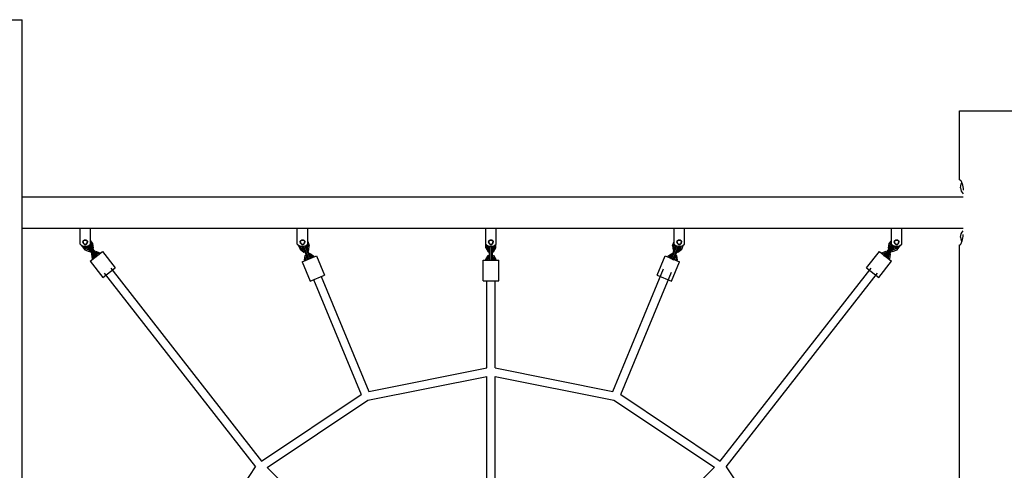
# Model space of a CAD drawing. Units: millimetres. Extents: x 102581 to 144998, y 35493 to 54874.
# Drawn here: x 106146 to 108036, y 52080 to 52945 of the extents above; entities that cross this region are included whole.
import ezdxf

# ---------------------------------------------------------------- set-up
doc = ezdxf.new("R2010")
doc.units = ezdxf.units.MM
doc.header["$LTSCALE"] = 100
doc.header["$PDMODE"] = 2
doc.header["$PDSIZE"] = 50
doc.layers.add('AM_5', color=3, linetype='Continuous', lineweight=25)
doc.styles.add('ARIAL', font='COUR.TTF')
doc.dimstyles.new('AM_DIN$0', dxfattribs={"dimtxt": 2, "dimasz": 2.5, "dimexe": 2, "dimexo": 2, "dimgap": 1, "dimtad": 1, "dimdec": 0, "dimlfac": 0.1, "dimrnd": 5, "dimdsep": 46, "dimtxsty": 'ARIAL', "dimcen": 0, "dimclrd": 256, "dimclre": 256, "dimclrt": 2, "dimadec": 0, "dimazin": 2, "dimtp": 0.1, "dimtm": 0.1, "dimtfac": 0.71, "dimtdec": 0, "dimtmove": 0, "dimatfit": 3, "dimfxl": 1, "dimtfill": 1, "dimtfillclr": 256, "dimlwd": -1, "dimlwe": -1, "dimarcsym": 0})

# ---------------------------------------------------------------- blocks, each defined once
blk = doc.blocks.new('*D6')
at = {"layer": 'AM_5'}
for p, q in [((108357.4, 52604.9), (109497.6, 52604.9)), ((109097.6, 52104.9), (109097.6, 50994.6)), ((108490.5, 50494.6), (109497.6, 50494.6))]:
    blk.add_line(p, q, dxfattribs=at)
for points in [[(109014.2, 52104.9), (109180.9, 52104.9), (109097.6, 52604.9)], [(109014.2, 50994.6), (109180.9, 50994.6), (109097.6, 50494.6)]]:
    blk.add_solid(points, dxfattribs=at)
at = {"layer": 'Defpoints', "color": 0}
for p in [(107957.4, 52604.9), (108090.5, 50494.6), (109097.6, 50494.6)]:
    blk.add_point(p, dxfattribs=at)
at = {"layer": 'AM_5', "color": 2, "insert": (108672.8, 51549.8), "char_height": 400, "attachment_point": 5, "rotation": 90, "style": 'ARIAL', "bg_fill": 3, "box_fill_scale": 1.1, "bg_fill_color": 256, "bg_fill_true_color": 13158600, "bg_fill_transparency": 1152}
blk.add_mtext('210', dxfattribs=at)

msp = doc.modelspace()

# ---------------------------------------------------------------- linework, layer by layer
for p, q in [((106010.5, 52944.6), (106150.5, 52944.6)), ((106150.5, 50494.6), (106150.5, 52944.6)), ((107950.5, 52769.6), (108090.5, 52769.6)), ((107950.5, 52637.2), (107950.5, 52769.6)), ((107950.5, 52637.2), (107951.3, 52637.2)), ((107951.3, 52637.2), (107951.5, 52637)), ((107951.5, 52637), (107951.8, 52636.9)), ((107951.8, 52636.9), (107952.7, 52636)), ((107952.7, 52636), (107953.6, 52634.5)), ((107952.5, 52622.2), (107952.8, 52625.5)), ((107952.5, 52622.2), (107952.8, 52618.9)), ((107952.8, 52625.5), (107953.8, 52628.7)), ((107952.8, 52618.9), (107953.8, 52615.7)), ((107953.6, 52634.5), (107954.4, 52632.5)), ((107953.8, 52628.7), (107954.9, 52630.8)), ((107954.4, 52632.5), (107954.7, 52631.2)), ((107954.7, 52631.2), (107955.2, 52630.1)), ((107955.2, 52630.1), (107956.2, 52627.2)), ((107956.2, 52627.2), (107956.9, 52624.1)), ((107956.9, 52624.1), (107957.3, 52620.7)), ((107957.3, 52620.7), (107957.4, 52617.2)), ((106150.5, 52604.9), (107957.4, 52604.9)), ((107953.8, 52615.7), (107955.4, 52612.8)), ((107955.4, 52612.8), (107957.4, 52610.3)), ((106150.5, 52544.6), (107957.4, 52544.6)), ((106261.5, 52513.6), (106261.5, 52544.6)), ((106281.5, 52513.6), (106281.5, 52544.6)), ((106678.8, 52513.6), (106678.8, 52544.6)), ((106698.8, 52513.6), (106698.8, 52544.6)), ((107040.5, 52513.6), (107040.5, 52544.6)), ((107060.5, 52513.6), (107060.5, 52544.6)), ((107402.2, 52513.6), (107402.2, 52544.6)), ((107422.2, 52513.6), (107422.2, 52544.6)), ((107819.5, 52513.6), (107819.5, 52544.6)), ((107839.5, 52513.6), (107839.5, 52544.6)), ((107040.5, 52513.6), (107040.5, 52529.6)), ((107060.5, 52513.6), (107060.5, 52529.6)), ((107402.2, 52518.6), (107402.2, 52529.6)), ((107819.5, 52520.4), (107819.5, 52529.6)), ((107952.5, 52527.4), (107952.8, 52530.7)), ((107952.5, 52527.4), (107952.8, 52524.1)), ((107952.8, 52530.7), (107953.8, 52533.9)), ((107952.8, 52524.1), (107953.8, 52520.9)), ((107953.8, 52533.9), (107955.4, 52536.8)), ((107955.4, 52536.8), (107957.4, 52539.3)), ((107956.2, 52522.4), (107956.9, 52525.5)), ((107956.9, 52525.5), (107957.3, 52528.9)), ((107957.3, 52528.9), (107957.4, 52532.4)), ((106261.5, 52513.6), (106263.6, 52511.9)), ((106263.6, 52511.9), (106266.1, 52510.7)), ((106263.8, 52511.9), (106270.6, 52503.1)), ((106266.1, 52510.7), (106268.7, 52509.9)), ((106267, 52517.6), (106267.1, 52518.4)), ((106267, 52517.6), (106267.1, 52516.9)), ((106267.1, 52518.4), (106267.3, 52519.2)), ((106267.1, 52516.9), (106267.3, 52516.1)), ((106267.3, 52519.2), (106267.6, 52519.9)), ((106267.3, 52516.1), (106267.6, 52515.4)), ((106267.5, 52517.8), (106267.6, 52518.5)), ((106267.5, 52517.8), (106267.5, 52517.1)), ((106267.5, 52517.1), (106267.7, 52516.4)), ((106267.6, 52519.9), (106268, 52520.5)), ((106267.6, 52518.5), (106267.8, 52519.1)), ((106267.6, 52515.4), (106268, 52514.8)), ((106267.7, 52516.4), (106268, 52515.8)), ((106267.8, 52519.1), (106268.1, 52519.8)), ((106268, 52520.5), (106268.6, 52521.1)), ((106268, 52515.8), (106268.3, 52515.2)), ((106268, 52514.8), (106268.6, 52514.2)), ((106268.1, 52519.8), (106268.5, 52520.3)), ((106268.3, 52515.2), (106268.8, 52514.7)), ((106268.5, 52520.3), (106269, 52520.8)), ((106268.5, 52515.1), (106268.6, 52514.2)), ((106268.6, 52521.1), (106269.2, 52521.5)), ((106268.6, 52514.2), (106269.2, 52513.8)), ((106268.6, 52514.2), (106268.6, 52514.2)), ((106268.6, 52509.9), (106272.3, 52505.3)), ((106268.7, 52509.9), (106271.5, 52509.6)), ((106268.8, 52514.7), (106269.4, 52514.3)), ((106269, 52520.8), (106269.6, 52521.2)), ((106269.2, 52521.5), (106269.9, 52521.9)), ((106269.2, 52513.8), (106269.9, 52513.4)), ((106269.4, 52514.3), (106270, 52513.9)), ((106269.6, 52521.2), (106270.2, 52521.5)), ((106269.9, 52521.9), (106270.7, 52522.1)), ((106269.9, 52513.4), (106270.7, 52513.2)), ((106270, 52513.9), (106270.7, 52513.7)), ((106270.2, 52521.5), (106270.9, 52521.6)), ((106270.7, 52522.1), (106271.5, 52522.1)), ((106270.7, 52513.7), (106271.3, 52513.7)), ((106270.7, 52513.2), (106271.5, 52513.1)), ((106270.9, 52521.6), (106271.6, 52521.6)), ((106271.3, 52513.7), (106272, 52513.7)), ((106271.5, 52522.1), (106272.3, 52522.1)), ((106271.5, 52513.1), (106272.3, 52513.2)), ((106271.5, 52509.6), (106274.2, 52509.9)), ((106271.6, 52521.6), (106272.3, 52521.6)), ((106272, 52513.7), (106272.7, 52513.8)), ((106272.1, 52509.7), (106273.9, 52507.4)), ((106272.3, 52522.1), (106273, 52521.9)), ((106272.3, 52521.6), (106273, 52521.4)), ((106272.3, 52513.2), (106273, 52513.4)), ((106272.3, 52505.3), (106278.7, 52502.7)), ((106272.7, 52513.8), (106273.4, 52514.1)), ((106273, 52521.9), (106273.7, 52521.5)), ((106273, 52521.4), (106273.6, 52521)), ((106273, 52513.4), (106273.7, 52513.8)), ((106273.4, 52514.1), (106273.9, 52514.5)), ((106273.6, 52521), (106274.2, 52520.6)), ((106273.7, 52521.5), (106274.4, 52521.1)), ((106273.7, 52513.8), (106274.4, 52514.2)), ((106273.9, 52514.5), (106274.5, 52515)), ((106273.9, 52507.4), (106276.5, 52506.4)), ((106274.2, 52520.6), (106274.6, 52520.1)), ((106274.2, 52509.9), (106276.9, 52510.7)), ((106274.2, 52509.9), (106276.2, 52510.5)), ((106274.4, 52521.1), (106274.9, 52520.5)), ((106274.4, 52514.2), (106274.9, 52514.8)), ((106274.5, 52515), (106274.9, 52515.5)), ((106274.6, 52520.1), (106275, 52519.5)), ((106274.7, 52520), (106275.5, 52519.7)), ((106274.9, 52520.5), (106275.4, 52519.9)), ((106274.9, 52515.5), (106275.2, 52516.2)), ((106274.9, 52514.8), (106275.4, 52515.4)), ((106275, 52519.5), (106275.3, 52518.9)), ((106275.2, 52516.2), (106275.4, 52516.8)), ((106275.3, 52518.9), (106275.4, 52518.2)), ((106275.4, 52519.9), (106275.7, 52519.2)), ((106275.4, 52518.2), (106275.5, 52517.5)), ((106275.4, 52516.8), (106275.5, 52517.5)), ((106275.4, 52515.4), (106275.7, 52516.1)), ((106275.6, 52510), (106276.2, 52510.5)), ((106275.6, 52510), (106291.6, 52489.5)), ((106275.6, 52510), (106276, 52507)), ((106275.7, 52519.2), (106275.9, 52518.4)), ((106275.7, 52516.1), (106275.9, 52516.9)), ((106275.9, 52518.4), (106276, 52517.6)), ((106275.9, 52516.9), (106276, 52517.6)), ((106276, 52507), (106289.6, 52489.6)), ((106276, 52507), (106276.5, 52506.4)), ((106276.9, 52510.7), (106279.3, 52511.9)), ((106278.3, 52511.4), (106294, 52491.3)), ((106278.6, 52511.6), (106280.7, 52510.7)), ((106279.3, 52511.9), (106281.5, 52513.6)), ((106280.7, 52513), (106280.8, 52512.9)), ((106280.7, 52510.7), (106294.3, 52493.3)), ((106280.8, 52512.9), (106281.2, 52510.1)), ((106281.5, 52520.4), (106285.8, 52515)), ((106281.5, 52516.2), (106283.3, 52513.9)), ((106283.3, 52513.9), (106284.3, 52507)), ((106283.9, 52506.7), (106284.3, 52507)), ((106285.5, 52504.6), (106287, 52505.9)), ((106285.8, 52515), (106287, 52505.9)), ((106678.8, 52513.6), (106680.9, 52511.9)), ((106678.8, 52513.6), (106680.6, 52512.2)), ((106680.6, 52512.2), (106684.1, 52503.9)), ((106680.9, 52511.9), (106683.4, 52510.7)), ((106683.4, 52510.7), (106686, 52509.9)), ((106684.1, 52503.9), (106691.4, 52498.3)), ((106684.2, 52510.5), (106686.2, 52505.5)), ((106684.3, 52518.4), (106684.5, 52519.2)), ((106684.3, 52517.6), (106684.3, 52518.4)), ((106684.3, 52517.6), (106684.3, 52516.9)), ((106684.3, 52516.9), (106684.5, 52516.1)), ((106684.5, 52519.2), (106684.9, 52519.9)), ((106684.5, 52516.1), (106684.9, 52515.4)), ((106684.8, 52518.2), (106685, 52518.9)), ((106684.8, 52517.5), (106684.8, 52518.2)), ((106684.8, 52517.5), (106684.9, 52516.8)), ((106684.9, 52519.9), (106685.3, 52520.5)), ((106684.9, 52516.8), (106685.1, 52516.1)), ((106684.9, 52515.4), (106685.3, 52514.8)), ((106685, 52518.9), (106685.2, 52519.5)), ((106685, 52515.1), (106685.2, 52516)), ((106685.1, 52516.1), (106685.4, 52515.5)), ((106685.2, 52519.5), (106685.6, 52520.1)), ((106685.3, 52520.5), (106685.9, 52521.1)), ((106685.3, 52514.8), (106685.9, 52514.2)), ((106685.4, 52515.5), (106685.8, 52514.9)), ((106685.6, 52520.1), (106686.1, 52520.6)), ((106685.8, 52514.9), (106686.3, 52514.5)), ((106685.9, 52521.1), (106686.5, 52521.5)), ((106685.9, 52514.2), (106686.5, 52513.8)), ((106686, 52509.9), (106688.8, 52509.6)), ((106686.1, 52520.6), (106686.6, 52521)), ((106686.2, 52505.5), (106691.8, 52501.3)), ((106686.3, 52514.5), (106686.9, 52514.1)), ((106686.5, 52521.5), (106687.2, 52521.9)), ((106686.5, 52513.8), (106687.2, 52513.4)), ((106686.6, 52521), (106687.2, 52521.3)), ((106686.9, 52514.1), (106687.6, 52513.8)), ((106687.2, 52521.9), (106688, 52522.1)), ((106687.2, 52521.3), (106687.9, 52521.6)), ((106687.2, 52513.4), (106688, 52513.2)), ((106687.3, 52509.8), (106688.3, 52507.2)), ((106687.6, 52513.8), (106688.2, 52513.7)), ((106687.9, 52521.6), (106688.6, 52521.6)), ((106688, 52522.1), (106688.8, 52522.1)), ((106688, 52513.2), (106688.8, 52513.1)), ((106688.2, 52513.7), (106688.9, 52513.7)), ((106688.3, 52507.2), (106690.6, 52505.5)), ((106688.6, 52521.6), (106689.3, 52521.6)), ((106688.8, 52522.1), (106689.6, 52522.1)), ((106688.8, 52513.1), (106689.6, 52513.2)), ((106688.8, 52509.6), (106691.5, 52509.9)), ((106688.9, 52513.7), (106689.6, 52513.7)), ((106689.3, 52521.6), (106690, 52521.5)), ((106689.6, 52522.1), (106690.3, 52521.9)), ((106689.6, 52513.7), (106690.3, 52514)), ((106689.6, 52513.2), (106690.3, 52513.4)), ((106690, 52521.5), (106690.6, 52521.2)), ((106690.3, 52521.9), (106691, 52521.5)), ((106690.3, 52514), (106690.9, 52514.3)), ((106690.3, 52513.4), (106691, 52513.8)), ((106690.3, 52506.2), (106690.7, 52509.2)), ((106690.3, 52506.2), (106698.7, 52485.8)), ((106690.3, 52506.2), (106690.6, 52505.5)), ((106690.6, 52521.2), (106691.2, 52520.8)), ((106690.7, 52509.2), (106693.4, 52510.3)), ((106690.7, 52509.2), (106700.6, 52485.1)), ((106690.9, 52514.3), (106691.5, 52514.7)), ((106691, 52521.5), (106691.7, 52521.1)), ((106691, 52513.8), (106691.7, 52514.2)), ((106691.2, 52520.8), (106691.7, 52520.4)), ((106691.5, 52514.7), (106691.9, 52515.2)), ((106691.5, 52509.9), (106694.2, 52510.7)), ((106691.7, 52521.1), (106692.2, 52520.5)), ((106691.7, 52520.4), (106692.1, 52519.8)), ((106691.7, 52514.2), (106692.2, 52514.8)), ((106691.9, 52515.2), (106692.3, 52515.8)), ((106692.1, 52519.8), (106692.5, 52519.2)), ((106692.2, 52520.5), (106692.7, 52519.9)), ((106692.2, 52514.8), (106692.7, 52515.4)), ((106692.3, 52515.8), (106692.6, 52516.4)), ((106692.5, 52519.2), (106692.7, 52518.5)), ((106692.5, 52519), (106693.2, 52518.5)), ((106692.6, 52516.4), (106692.7, 52517.1)), ((106692.7, 52519.9), (106693, 52519.2)), ((106692.7, 52518.5), (106692.8, 52517.8)), ((106692.7, 52517.1), (106692.8, 52517.8)), ((106692.7, 52515.4), (106693, 52516.1)), ((106693, 52519.2), (106693.2, 52518.4)), ((106693, 52516.1), (106693.2, 52516.9)), ((106693.2, 52518.5), (106693.2, 52518.5)), ((106693.2, 52518.4), (106693.3, 52517.6)), ((106693.2, 52516.9), (106693.3, 52517.6)), ((106693.4, 52510.3), (106703.4, 52486.3)), ((106693.4, 52510.3), (106695.8, 52508.5)), ((106694.2, 52510.7), (106696.6, 52511.9)), ((106695.8, 52508.5), (106704.3, 52488.1)), ((106696, 52511.6), (106696.5, 52510.5)), ((106696.1, 52507.8), (106696.5, 52510.5)), ((106696.6, 52511.9), (106698.8, 52513.6)), ((106697.8, 52503.8), (106698.2, 52504)), ((106698.2, 52513.2), (106699.1, 52510.9)), ((106698.2, 52504), (106699.1, 52510.9)), ((106698.8, 52518.6), (106701.8, 52511.2)), ((106700.6, 52502.1), (106701.8, 52511.2)), ((107040.5, 52513.6), (107040.9, 52513.3)), ((107040.5, 52513.6), (107042.6, 52511.9)), ((107040.9, 52506.7), (107040.9, 52513.3)), ((107040.9, 52506.7), (107045.5, 52498.8)), ((107042.6, 52511.9), (107045.1, 52510.7)), ((107043.5, 52507.4), (107043.5, 52511.5)), ((107043.5, 52507.4), (107047, 52501.4)), ((107045.1, 52510.7), (107047.7, 52509.9)), ((107046, 52517.6), (107046.1, 52518.4)), ((107046, 52517.6), (107046.1, 52516.9)), ((107046.1, 52518.4), (107046.3, 52519.2)), ((107046.1, 52516.8), (107046.5, 52517.5)), ((107046.1, 52516.9), (107046.3, 52516.1)), ((107046.1, 52508.1), (107046.1, 52510.4)), ((107046.1, 52508.1), (107047.5, 52505.7)), ((107046.3, 52519.2), (107046.6, 52519.9)), ((107046.3, 52516.1), (107046.6, 52515.4)), ((107046.5, 52518.3), (107046.7, 52519)), ((107046.5, 52517.6), (107046.5, 52518.3)), ((107046.5, 52517.6), (107046.5, 52517)), ((107046.5, 52517), (107046.7, 52516.3)), ((107046.6, 52519.9), (107047, 52520.5)), ((107046.6, 52515.4), (107047, 52514.8)), ((107046.7, 52519), (107047, 52519.6)), ((107046.7, 52516.3), (107047, 52515.6)), ((107047, 52520.5), (107047.6, 52521.1)), ((107047, 52519.6), (107047.4, 52520.2)), ((107047, 52515.6), (107047.4, 52515.1)), ((107047, 52514.8), (107047.6, 52514.2)), ((107047.4, 52520.2), (107047.9, 52520.7)), ((107047.4, 52515.1), (107047.9, 52514.6)), ((107047.5, 52506.5), (107049, 52509.1)), ((107047.5, 52484.4), (107047.5, 52506.5)), ((107047.6, 52521.1), (107048.2, 52521.5)), ((107047.6, 52514.2), (107048.2, 52513.8)), ((107047.7, 52509.9), (107050.5, 52509.6)), ((107047.9, 52520.7), (107048.5, 52521.1)), ((107047.9, 52514.6), (107048.5, 52514.2)), ((107048.2, 52521.5), (107048.9, 52521.9)), ((107048.2, 52513.8), (107048.9, 52513.4)), ((107048.5, 52521.1), (107049.1, 52521.4)), ((107048.5, 52514.2), (107049.1, 52513.9)), ((107048.9, 52521.9), (107049.7, 52522.1)), ((107048.9, 52513.4), (107049.7, 52513.2)), ((107049, 52509.1), (107052, 52509.1)), ((107049, 52483.1), (107049, 52509.1)), ((107049.1, 52521.4), (107049.8, 52521.6)), ((107049.1, 52513.9), (107049.8, 52513.7)), ((107049.7, 52522.1), (107050.5, 52522.1)), ((107049.7, 52513.2), (107050.5, 52513.1)), ((107049.8, 52521.6), (107050.5, 52521.6)), ((107049.8, 52513.7), (107050.5, 52513.6)), ((107050.5, 52522.1), (107051.3, 52522.1)), ((107050.5, 52521.6), (107051.2, 52521.6)), ((107050.5, 52513.6), (107051.2, 52513.7)), ((107050.5, 52513.1), (107051.3, 52513.2)), ((107050.5, 52509.6), (107053.2, 52509.9)), ((107051.2, 52521.6), (107051.9, 52521.4)), ((107051.2, 52513.7), (107051.9, 52513.9)), ((107051.3, 52522.1), (107052, 52521.9)), ((107051.3, 52513.2), (107052, 52513.4)), ((107051.9, 52521.4), (107052.5, 52521.1)), ((107051.9, 52513.9), (107052.5, 52514.2)), ((107052, 52521.9), (107052.7, 52521.5)), ((107052, 52513.4), (107052.7, 52513.8)), ((107052, 52509.1), (107053.5, 52506.5)), ((107052, 52489.7), (107052, 52509.1)), ((107052.5, 52521.1), (107053.1, 52520.7)), ((107052.5, 52514.2), (107053.1, 52514.6)), ((107052.7, 52521.5), (107053.4, 52521.1)), ((107052.7, 52513.8), (107053.4, 52514.2)), ((107053.1, 52520.7), (107053.5, 52520.2)), ((107053.1, 52514.6), (107053.5, 52515.1)), ((107053.2, 52509.9), (107055.9, 52510.7)), ((107053.4, 52521.1), (107053.9, 52520.5)), ((107053.4, 52514.2), (107053.9, 52514.8)), ((107053.5, 52520.2), (107053.9, 52519.6)), ((107053.5, 52515.1), (107053.9, 52515.6)), ((107053.5, 52505.7), (107054.9, 52508.1)), ((107053.5, 52490.4), (107053.5, 52506.5)), ((107053.9, 52520.5), (107054.4, 52519.9)), ((107053.9, 52519.6), (107054.2, 52519)), ((107053.9, 52515.6), (107054.2, 52516.3)), ((107053.9, 52514.8), (107054.4, 52515.4)), ((107054, 52501.4), (107057.5, 52507.4)), ((107054.2, 52519), (107054.4, 52518.3)), ((107054.2, 52516.3), (107054.4, 52517)), ((107054.4, 52519.9), (107054.7, 52519.2)), ((107054.4, 52518.3), (107054.5, 52517.6)), ((107054.4, 52517), (107054.5, 52517.6)), ((107054.4, 52515.4), (107054.7, 52516.1)), ((107054.5, 52517.5), (107054.9, 52516.8)), ((107054.7, 52519.2), (107054.9, 52518.4)), ((107054.7, 52516.1), (107054.9, 52516.9)), ((107054.7, 52516.1), (107054.9, 52516.8)), ((107054.9, 52518.4), (107055, 52517.6)), ((107054.9, 52516.9), (107055, 52517.6)), ((107054.9, 52508.1), (107054.9, 52510.4)), ((107055.5, 52498.8), (107060.1, 52506.7)), ((107055.9, 52510.7), (107058.3, 52511.9)), ((107057.5, 52507.4), (107057.5, 52511.5)), ((107058.3, 52511.9), (107060.5, 52513.6)), ((107060.1, 52506.7), (107060.1, 52513.3)), ((107396.7, 52488.1), (107405.2, 52508.5)), ((107397.1, 52485.1), (107407.5, 52510.3)), ((107399.2, 52511.2), (107402.2, 52518.6)), ((107399.2, 52511.2), (107400.4, 52502.1)), ((107399.9, 52483.9), (107410.3, 52509.2)), ((107401.8, 52510.9), (107402.8, 52513.2)), ((107401.8, 52510.9), (107402.7, 52504)), ((107402.2, 52513.6), (107404.4, 52511.9)), ((107402.2, 52485.8), (107410.7, 52506.2)), ((107402.7, 52504), (107403.2, 52503.8)), ((107404.4, 52511.9), (107406.8, 52510.7)), ((107404.5, 52510.5), (107404.9, 52511.6)), ((107404.5, 52510.5), (107404.9, 52507.8)), ((107405.2, 52508.5), (107407.5, 52510.3)), ((107406.8, 52510.7), (107409.5, 52509.9)), ((107407.5, 52510.3), (107410.3, 52509.2)), ((107407.7, 52517.6), (107407.8, 52518.4)), ((107407.7, 52517.6), (107407.8, 52516.9)), ((107407.8, 52518.4), (107408, 52519.2)), ((107407.8, 52518.5), (107408.4, 52519)), ((107407.8, 52518.5), (107407.8, 52518.5)), ((107407.8, 52516.9), (107408, 52516.1)), ((107408, 52519.2), (107408.3, 52519.9)), ((107408, 52516.1), (107408.3, 52515.4)), ((107408.2, 52517.8), (107408.3, 52518.5)), ((107408.2, 52517.8), (107408.2, 52517.1)), ((107408.2, 52517.1), (107408.4, 52516.4)), ((107408.3, 52519.9), (107408.8, 52520.5)), ((107408.3, 52518.5), (107408.5, 52519.2)), ((107408.3, 52515.4), (107408.8, 52514.8)), ((107408.4, 52516.4), (107408.6, 52515.8)), ((107408.5, 52519.2), (107408.8, 52519.8)), ((107408.6, 52515.8), (107409, 52515.2)), ((107408.8, 52520.5), (107409.3, 52521.1)), ((107408.8, 52519.8), (107409.2, 52520.4)), ((107408.8, 52514.8), (107409.3, 52514.2)), ((107409, 52515.2), (107409.5, 52514.7)), ((107409.2, 52520.4), (107409.8, 52520.8)), ((107409.2, 52501.3), (107414.8, 52505.5)), ((107409.3, 52521.1), (107409.9, 52521.5)), ((107409.3, 52514.2), (107409.9, 52513.8)), ((107409.5, 52514.7), (107410, 52514.3)), ((107409.5, 52509.9), (107412.2, 52509.6)), ((107409.6, 52498.3), (107416.9, 52503.9)), ((107409.8, 52520.8), (107410.4, 52521.2)), ((107409.9, 52521.5), (107410.7, 52521.9)), ((107409.9, 52513.8), (107410.7, 52513.4)), ((107410, 52514.3), (107410.7, 52514)), ((107410.3, 52509.2), (107410.7, 52506.2)), ((107410.4, 52521.2), (107411, 52521.5)), ((107410.4, 52505.5), (107412.6, 52507.2)), ((107410.7, 52521.9), (107411.4, 52522.1)), ((107410.7, 52514), (107411.3, 52513.7)), ((107410.7, 52513.4), (107411.4, 52513.2)), ((107411, 52521.5), (107411.7, 52521.6)), ((107411.3, 52513.7), (107412, 52513.7)), ((107411.4, 52522.1), (107412.2, 52522.1)), ((107411.4, 52513.2), (107412.2, 52513.1)), ((107411.7, 52521.6), (107412.4, 52521.6)), ((107412, 52513.7), (107412.7, 52513.7)), ((107412.2, 52522.1), (107413, 52522.1)), ((107412.2, 52513.1), (107413, 52513.2)), ((107412.2, 52509.6), (107414.9, 52509.9)), ((107412.2, 52509.6), (107413.7, 52509.8)), ((107412.4, 52521.6), (107413.1, 52521.6)), ((107412.6, 52507.2), (107413.7, 52509.8)), ((107412.7, 52513.7), (107413.4, 52513.8)), ((107413, 52522.1), (107413.7, 52521.9)), ((107413, 52513.2), (107413.7, 52513.4)), ((107413.1, 52521.6), (107413.7, 52521.3)), ((107413.4, 52513.8), (107414, 52514.1)), ((107413.7, 52521.9), (107414.4, 52521.5)), ((107413.7, 52521.3), (107414.3, 52521)), ((107413.7, 52513.4), (107414.4, 52513.8)), ((107414, 52514.1), (107414.6, 52514.5)), ((107414.3, 52521), (107414.9, 52520.6)), ((107414.4, 52521.5), (107415.1, 52521.1)), ((107414.4, 52513.8), (107415.1, 52514.2)), ((107414.6, 52514.5), (107415.1, 52514.9)), ((107414.8, 52505.5), (107416.8, 52510.5)), ((107414.9, 52520.6), (107415.4, 52520.1)), ((107414.9, 52509.9), (107417.6, 52510.7)), ((107415.1, 52521.1), (107415.6, 52520.5)), ((107415.1, 52514.9), (107415.6, 52515.5)), ((107415.1, 52514.2), (107415.6, 52514.8)), ((107415.4, 52520.1), (107415.7, 52519.5)), ((107415.6, 52520.5), (107416.1, 52519.9)), ((107415.6, 52515.5), (107415.9, 52516.1)), ((107415.6, 52514.8), (107416.1, 52515.4)), ((107415.7, 52519.5), (107416, 52518.9)), ((107415.8, 52516), (107415.9, 52515.1)), ((107415.9, 52516.1), (107416.1, 52516.8)), ((107416, 52518.9), (107416.2, 52518.2)), ((107416.1, 52519.9), (107416.4, 52519.2)), ((107416.1, 52516.8), (107416.2, 52517.5)), ((107416.1, 52515.4), (107416.4, 52516.1)), ((107416.2, 52518.2), (107416.2, 52517.5)), ((107416.4, 52519.2), (107416.6, 52518.4)), ((107416.4, 52516.1), (107416.6, 52516.9)), ((107416.6, 52518.4), (107416.7, 52517.6)), ((107416.6, 52516.9), (107416.7, 52517.6)), ((107416.9, 52503.9), (107420.3, 52512.2)), ((107417.6, 52510.7), (107420, 52511.9)), ((107420, 52511.9), (107422.2, 52513.6)), ((107806.2, 52490.3), (107822.7, 52511.4)), ((107806.6, 52493.3), (107820.3, 52510.7)), ((107808.6, 52488.5), (107825.4, 52510)), ((107811.4, 52489.6), (107825, 52507)), ((107811.4, 52499.4), (107815.5, 52504.6)), ((107813.9, 52505.9), (107815.2, 52515)), ((107813.9, 52505.9), (107815.5, 52504.6)), ((107815.2, 52515), (107819.5, 52520.4)), ((107816.7, 52507), (107817.7, 52513.9)), ((107816.7, 52507), (107817.1, 52506.7)), ((107817.7, 52513.9), (107819.5, 52516.2)), ((107819.5, 52513.6), (107821.6, 52511.9)), ((107819.8, 52510.1), (107820.2, 52512.9)), ((107820.2, 52512.9), (107820.3, 52513)), ((107820.3, 52510.7), (107822.4, 52511.6)), ((107821.6, 52511.9), (107822.4, 52511.6)), ((107821.6, 52511.9), (107824.1, 52510.7)), ((107822.2, 52502.7), (107828.7, 52505.3)), ((107824.1, 52510.7), (107826.7, 52509.9)), ((107824.5, 52506.4), (107827.1, 52507.4)), ((107824.8, 52510.5), (107825.4, 52510)), ((107825, 52517.6), (107825.1, 52518.4)), ((107825, 52517.6), (107825.1, 52516.9)), ((107825, 52507), (107825.4, 52510)), ((107825.1, 52518.4), (107825.3, 52519.2)), ((107825.1, 52516.9), (107825.3, 52516.1)), ((107825.3, 52519.2), (107825.6, 52519.9)), ((107825.3, 52516.1), (107825.6, 52515.4)), ((107825.5, 52519.7), (107826.2, 52520)), ((107825.5, 52518.2), (107825.7, 52518.9)), ((107825.5, 52517.5), (107825.5, 52518.2)), ((107825.5, 52517.5), (107825.6, 52516.8)), ((107825.6, 52519.9), (107826, 52520.5)), ((107825.6, 52516.8), (107825.8, 52516.2)), ((107825.6, 52515.4), (107826, 52514.8)), ((107825.7, 52518.9), (107826, 52519.5)), ((107825.8, 52516.2), (107826.1, 52515.5)), ((107826, 52520.5), (107826.6, 52521.1)), ((107826, 52519.5), (107826.3, 52520.1)), ((107826, 52514.8), (107826.6, 52514.2)), ((107826.1, 52515.5), (107826.5, 52515)), ((107826.3, 52520.1), (107826.8, 52520.6)), ((107826.5, 52515), (107827, 52514.5)), ((107826.6, 52521.1), (107827.2, 52521.5)), ((107826.6, 52514.2), (107827.2, 52513.8)), ((107826.7, 52509.9), (107828.9, 52509.7)), ((107826.7, 52509.9), (107829.5, 52509.6)), ((107826.8, 52520.6), (107827.4, 52521)), ((107827, 52514.5), (107827.6, 52514.1)), ((107827.1, 52507.4), (107828.9, 52509.7)), ((107827.2, 52521.5), (107827.9, 52521.9)), ((107827.2, 52513.8), (107827.9, 52513.4)), ((107827.4, 52521), (107828, 52521.4)), ((107827.6, 52514.1), (107828.2, 52513.8)), ((107827.9, 52521.9), (107828.7, 52522.1)), ((107827.9, 52513.4), (107828.7, 52513.2)), ((107828, 52521.4), (107828.7, 52521.6)), ((107828.2, 52513.8), (107828.9, 52513.7)), ((107828.7, 52522.1), (107829.5, 52522.1)), ((107828.7, 52521.6), (107829.3, 52521.6)), ((107828.7, 52513.2), (107829.5, 52513.1)), ((107828.7, 52505.3), (107832.3, 52509.9)), ((107828.9, 52513.7), (107829.6, 52513.7)), ((107829.3, 52521.6), (107830, 52521.6)), ((107829.5, 52522.1), (107830.3, 52522.1)), ((107829.5, 52513.1), (107830.3, 52513.2)), ((107829.5, 52509.6), (107832.2, 52509.9)), ((107829.6, 52513.7), (107830.3, 52513.7)), ((107830, 52521.6), (107830.7, 52521.5)), ((107830.3, 52522.1), (107831, 52521.9)), ((107830.3, 52513.7), (107831, 52513.9)), ((107830.3, 52513.2), (107831, 52513.4)), ((107830.3, 52503.1), (107837.1, 52511.9)), ((107830.7, 52521.5), (107831.4, 52521.2)), ((107831, 52521.9), (107831.7, 52521.5)), ((107831, 52513.9), (107831.6, 52514.3)), ((107831, 52513.4), (107831.7, 52513.8)), ((107831.4, 52521.2), (107831.9, 52520.8)), ((107831.6, 52514.3), (107832.2, 52514.7)), ((107831.7, 52521.5), (107832.4, 52521.1)), ((107831.7, 52513.8), (107832.4, 52514.2)), ((107831.9, 52520.8), (107832.5, 52520.3)), ((107832.2, 52514.7), (107832.6, 52515.2)), ((107832.2, 52509.9), (107834.9, 52510.7)), ((107832.4, 52521.1), (107832.9, 52520.5)), ((107832.4, 52514.2), (107832.5, 52515.1)), ((107832.4, 52514.2), (107832.9, 52514.8)), ((107832.4, 52514.2), (107832.4, 52514.2)), ((107832.5, 52520.3), (107832.9, 52519.8)), ((107832.6, 52515.2), (107833, 52515.8)), ((107832.9, 52520.5), (107833.4, 52519.9)), ((107832.9, 52519.8), (107833.2, 52519.1)), ((107832.9, 52514.8), (107833.4, 52515.4)), ((107833, 52515.8), (107833.3, 52516.4)), ((107833.2, 52519.1), (107833.4, 52518.5)), ((107833.3, 52516.4), (107833.4, 52517.1)), ((107833.4, 52519.9), (107833.7, 52519.2)), ((107833.4, 52518.5), (107833.5, 52517.8)), ((107833.4, 52517.1), (107833.5, 52517.8)), ((107833.4, 52515.4), (107833.7, 52516.1)), ((107833.7, 52519.2), (107833.9, 52518.4)), ((107833.7, 52516.1), (107833.9, 52516.9)), ((107833.9, 52518.4), (107834, 52517.6)), ((107833.9, 52516.9), (107834, 52517.6)), ((107834.9, 52510.7), (107837.3, 52511.9)), ((107837.3, 52511.9), (107839.5, 52513.6)), ((107950.5, 52512.4), (107951.3, 52512.4)), ((107950.5, 50494.6), (107950.5, 52512.4)), ((107951.3, 52512.4), (107951.5, 52512.6)), ((107951.5, 52512.6), (107951.8, 52512.7)), ((107951.8, 52512.7), (107952.7, 52513.6)), ((107952.7, 52513.6), (107953.6, 52515.1)), ((107953.6, 52515.1), (107954.4, 52517.1)), ((107953.8, 52520.9), (107954.9, 52518.8)), ((107954.4, 52517.1), (107954.7, 52518.4)), ((107954.7, 52518.4), (107955.2, 52519.5)), ((107955.2, 52519.5), (107956.2, 52522.4)), ((106270.6, 52503.1), (106279.2, 52499.7)), ((106278.7, 52502.7), (106279.1, 52503)), ((106279.2, 52499.7), (106280.7, 52500.9)), ((106280.7, 52500.9), (106284.9, 52495.7)), ((106281, 52481.2), (106304.6, 52499.7)), ((106283.3, 52494.4), (106284.9, 52495.7)), ((106283.3, 52494.4), (106284.6, 52485.3)), ((106284.6, 52485.3), (106285.2, 52484.5)), ((106286.1, 52493.3), (106286.5, 52493.6)), ((106286.1, 52493.3), (106287, 52486.4)), ((106287, 52486.4), (106287.3, 52486.1)), ((106289.1, 52490.2), (106289.5, 52487.8)), ((106289.6, 52499.4), (106291.2, 52500.6)), ((106289.6, 52489.6), (106291, 52489)), ((106291.2, 52500.6), (106299.7, 52497.2)), ((106291.2, 52497.3), (106291.6, 52497.6)), ((106291.6, 52497.6), (106298.1, 52495)), ((106293.8, 52493.9), (106296.1, 52493)), ((106298.1, 52495), (106298.3, 52494.7)), ((106299.7, 52497.2), (106300.3, 52496.3)), ((106304.6, 52499.7), (106329.2, 52468.1)), ((106688.1, 52480), (106715.9, 52491.5)), ((106691.4, 52498.3), (106693.2, 52499.1)), ((106691.8, 52501.3), (106692.2, 52501.5)), ((106692.7, 52483), (106693.9, 52492.1)), ((106693.2, 52499.1), (106695.8, 52492.9)), ((106693.9, 52492.1), (106695.8, 52492.9)), ((106695.4, 52483.4), (106696.3, 52490.3)), ((106696.3, 52490.3), (106696.8, 52490.5)), ((106698.1, 52484.1), (106698.4, 52486.5)), ((106698.7, 52485.8), (106699.9, 52484.8)), ((106698.8, 52501.4), (106700.6, 52502.1)), ((106701.3, 52495.2), (106703.2, 52496)), ((106702.3, 52492.8), (106702.8, 52493)), ((106702.8, 52493), (106708.3, 52488.7)), ((106703.2, 52496), (106710.5, 52490.4)), ((106704, 52488.8), (106705.9, 52487.3)), ((106708.3, 52488.7), (106708.5, 52488.4)), ((106710.5, 52490.4), (106710.9, 52489.4)), ((106715.9, 52491.5), (106731.2, 52454.5)), ((107040.9, 52484.1), (107045.5, 52492.1)), ((107043.5, 52483.4), (107047, 52489.5)), ((107045.5, 52498.8), (107047.5, 52498.8)), ((107045.5, 52492.1), (107047.5, 52492.1)), ((107046.3, 52483.1), (107047.5, 52485.2)), ((107047, 52501.4), (107047.5, 52501.4)), ((107047, 52489.5), (107047.5, 52489.5)), ((107047.5, 52492.1), (107047.5, 52498.8)), ((107047.5, 52484.4), (107047.5, 52485.2)), ((107049, 52492.1), (107049, 52498.8)), ((107052, 52492.1), (107052, 52498.8)), ((107052, 52483.1), (107052, 52489.7)), ((107053.5, 52501.4), (107054, 52501.4)), ((107053.5, 52492.1), (107053.5, 52498.8)), ((107053.5, 52498.8), (107055.5, 52498.8)), ((107053.5, 52492.1), (107055.5, 52492.1)), ((107053.5, 52484.4), (107053.5, 52490.4)), ((107053.5, 52489.5), (107054, 52489.5)), ((107053.5, 52485.2), (107054.7, 52483.1)), ((107054, 52489.5), (107057.5, 52483.4)), ((107055.5, 52492.1), (107060.1, 52484.1)), ((107369.8, 52454.5), (107385.1, 52491.5)), ((107385.1, 52491.5), (107412.8, 52480)), ((107390.5, 52490.4), (107397.8, 52496)), ((107392.6, 52488.7), (107398.2, 52493)), ((107394.8, 52487.1), (107397, 52488.8)), ((107396.7, 52488.1), (107397.1, 52485.1)), ((107397.8, 52496), (107399.6, 52495.2)), ((107398.2, 52493), (107398.7, 52492.8)), ((107399.6, 52495.2), (107402.2, 52501.4)), ((107399.9, 52483.9), (107402.2, 52485.8)), ((107400.4, 52502.1), (107402.2, 52501.4)), ((107402.5, 52486.5), (107402.9, 52483.7)), ((107404.2, 52490.5), (107404.7, 52490.3)), ((107404.7, 52490.3), (107405.6, 52483.4)), ((107405.2, 52492.9), (107407, 52492.1)), ((107407, 52492.1), (107408.2, 52483)), ((107407.7, 52499.1), (107409.6, 52498.3)), ((107408.7, 52501.5), (107409.2, 52501.3)), ((107771.7, 52468.1), (107796.4, 52499.7)), ((107796.4, 52499.7), (107820, 52481.2)), ((107801.3, 52497.2), (107809.8, 52500.6)), ((107802.9, 52495), (107809.4, 52497.6)), ((107804.5, 52492.9), (107807.1, 52493.9)), ((107806.2, 52490.3), (107806.6, 52493.3)), ((107808.6, 52488.5), (107811.4, 52489.6)), ((107809.4, 52497.6), (107809.8, 52497.3)), ((107809.8, 52500.6), (107811.4, 52499.4)), ((107811.5, 52487.4), (107811.8, 52490.2)), ((107813.9, 52486.4), (107814.9, 52493.3)), ((107814.5, 52493.6), (107814.9, 52493.3)), ((107816.1, 52495.7), (107817.7, 52494.4)), ((107816.4, 52485.3), (107817.7, 52494.4)), ((107820.2, 52500.9), (107821.8, 52499.7)), ((107821.8, 52499.7), (107830.3, 52503.1)), ((107821.8, 52503), (107822.2, 52502.7)), ((106281, 52481.2), (106305.6, 52449.7)), ((106305.6, 52449.7), (106329.2, 52468.1)), ((106320.4, 52468), (106610.2, 52097.3)), ((106688.1, 52480), (106703.4, 52443)), ((106692.7, 52483), (106693.1, 52482)), ((106695.4, 52483.4), (106695.5, 52483)), ((107035.5, 52483.1), (107065.5, 52483.1)), ((107035.5, 52443.1), (107035.5, 52483.1)), ((107040.9, 52483.1), (107040.9, 52484.1)), ((107043.5, 52483.1), (107043.5, 52483.4)), ((107047.5, 52484.4), (107048.2, 52483.1)), ((107057.5, 52483.1), (107057.5, 52483.4)), ((107060.1, 52483.1), (107060.1, 52484.1)), ((107065.5, 52443.1), (107065.5, 52483.1)), ((107284.9, 52231.2), (107382.2, 52466.1)), ((107397.5, 52443), (107412.8, 52480)), ((107490.8, 52097.4), (107780.5, 52468)), ((107771.7, 52468.1), (107795.4, 52449.7)), ((107795.4, 52449.7), (107820, 52481.2)), ((106307.8, 52458.2), (106598.7, 52086.1)), ((106703.4, 52443), (106731.2, 52454.5)), ((106724.7, 52451.8), (106816.1, 52231.2)), ((107299.7, 52225.1), (107397, 52460)), ((107369.8, 52454.5), (107397.5, 52443)), ((107375.5, 52452.1), (107376.3, 52451.8)), ((107502.4, 52086.2), (107793.1, 52458.2)), ((107776.6, 52464.3), (107777.3, 52463.8)), ((106709.9, 52445.7), (106801.3, 52225)), ((107035.5, 52443.1), (107065.5, 52443.1)), ((107042.6, 52276.2), (107042.6, 52443.1)), ((107058.6, 52276.2), (107058.6, 52443.1)), ((106814.5, 52214.5), (107042.6, 52259.9)), ((106816.1, 52231.2), (107042.6, 52276.2)), ((107042.6, 51950), (107042.6, 52259.9)), ((107058.6, 52276.2), (107284.9, 52231.2)), ((107058.6, 52259.9), (107286.6, 52214.5)), ((107058.6, 51950), (107058.6, 52259.9)), ((106610.2, 52097.3), (106801.3, 52225)), ((107299.7, 52225.1), (107490.8, 52097.4)), ((106621.1, 52085.3), (106814.5, 52214.5)), ((107286.6, 52214.5), (107480, 52085.4)), ((106470.2, 51893.8), (106598.7, 52086.1)), ((106621.1, 52085.3), (106840.2, 51866.2)), ((107260.8, 51866.2), (107480, 52085.4)), ((107502.4, 52086.2), (107630.9, 51893.8))]:
    msp.add_line(p, q)

# ---------------------------------------------------------------- next in the draw order: dimensions: what is measured, and where the dimension line sits
at = {"layer": 'AM_5'}
dim = msp.add_linear_dim(base=(109097.6, 50494.6), p1=(107957.4, 52604.9), p2=(108090.5, 50494.6), angle=90, dimstyle='AM_DIN$0', override={"dimscale": 200, "dimtfill": 1, "dimtfillclr": 256, "dimarcsym": 1}, dxfattribs=at)
dim.commit()
dim.dimension.update_dxf_attribs({"geometry": '*D6', "text_midpoint": (108672.8, 51549.8)})

doc.saveas('drawing.dxf')
